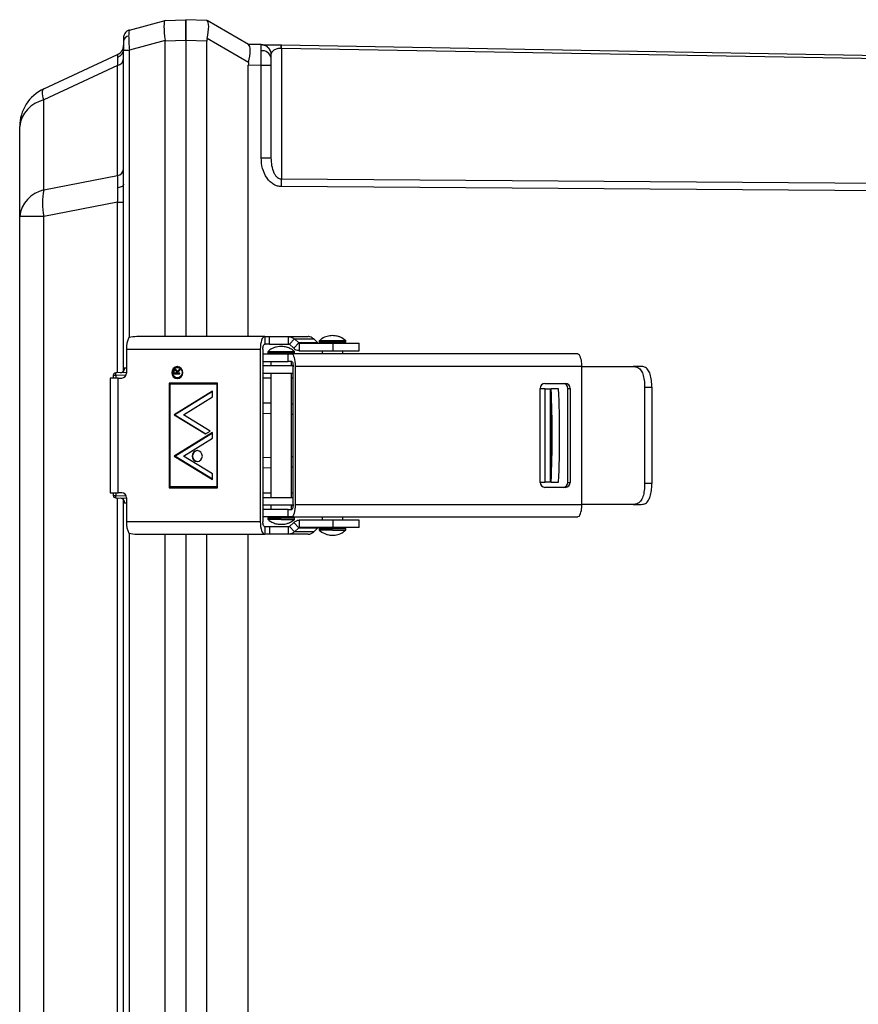
# Model space of a CAD drawing. Units: inches. Extents: x 0.8 to 12.3, y 1.4 to 8.7.
# Drawn here: x 8.9 to 9.1, y 4.3 to 4.5 of the extents above; entities that cross this region are included whole.
import ezdxf

# ---------------------------------------------------------------- set-up
doc = ezdxf.new("R2010")
doc.units = ezdxf.units.IN
doc.header["$MEASUREMENT"] = 0

msp = doc.modelspace()

# ---------------------------------------------------------------- linework, layer by layer
at = {"color": 7, "linetype": 'Continuous', "lineweight": 25}
for p, q in [((8.910782346313354, 4.525139531206911), (8.919735772682614, 4.527538594572048)), ((8.91974788289371, 4.527541839493331), (8.919735772682614, 4.527538594572048)), ((8.91974788289371, 4.527541839493331), (8.924956419143712, 4.527723725587105)), ((8.930164955393707, 4.527541839493331), (8.924956419143712, 4.527723725587107)), ((8.924956419143712, 4.527723725587105), (8.924956419143712, 4.522518362236658)), ((8.924956419143712, 4.522518362236658), (8.924956419143712, 4.527723725587109)), ((8.93016495539371, 4.527541839493331), (8.93024079927418, 4.527498051008525)), ((8.940656006085078, 4.521484828552591), (8.93024079927418, 4.527498051008523)), ((8.910782346313354, 4.525139531206911), (8.910589887341587, 4.525077142814537)), ((8.909464686441474, 4.523935369440453), (8.90942912645789, 4.523860568202654)), ((8.919735772682614, 4.522507534891009), (8.910782346313354, 4.52010847152588)), ((8.919735772682614, 4.522507534891011), (8.91974788289371, 4.522336476142884)), ((8.924956419143712, 4.522518362236658), (8.91974788289371, 4.522336476142881)), ((8.91974788289371, 4.448324798992106), (8.91974788289371, 4.522336476142881)), ((8.930164955393707, 4.522336476142881), (8.924956419143712, 4.522518362236658)), ((8.924956419143712, 4.522518362236658), (8.924956419143712, 4.448324798992106)), ((8.930164955393707, 4.448324798992106), (8.930164955393707, 4.522336476142881)), ((8.940656006085078, 4.516974103843557), (8.93024079927418, 4.522987326299489)), ((8.909330810393708, 4.439479222910808), (8.909330810393708, 4.520108471525875)), ((8.909330810393708, 4.520108471525875), (8.910782346313354, 4.52010847152588)), ((8.943793905073534, 4.521471476356574), (8.940582027893711, 4.521527539881289)), ((8.948833266761145, 4.521383513971116), (8.948870598753889, 4.52138286233876)), ((8.948851932757517, 4.520626680823806), (8.948870598753885, 4.520626307289319)), ((8.948870598753889, 4.52138286233876), (9.169761768955464, 4.517527192620824)), ((8.948870598753885, 4.520626307289319), (8.948870598753885, 4.487722823410444)), ((8.948870598753885, 4.520626307289318), (9.169761768955464, 4.516770637571378)), ((8.889302756571333, 4.510369495364145), (8.907839182791662, 4.519013172865508)), ((8.907839182791655, 4.516247946334596), (8.889302756571333, 4.507604268833239)), ((8.907839182791662, 4.488642344756547), (8.907839182791655, 4.516247946334596)), ((8.940582027893711, 4.448324798992108), (8.940582027893711, 4.516319796916587)), ((8.943793905073534, 4.51626373339187), (8.940582027893711, 4.516319796916587)), ((8.943793905073534, 4.49311366577578), (8.943793905073534, 4.51626373339187)), ((8.94633225191371, 4.516263733391877), (8.943793905073534, 4.51626373339187)), ((8.94633225191371, 4.493113665775788), (8.94633225191371, 4.516263733391877)), ((8.889302756571333, 4.485062016306705), (8.889302756571333, 4.507604268833239)), ((8.883288129143708, 4.478386168912742), (8.883288129143708, 4.500928421439269)), ((8.943793905073534, 4.49311366577578), (8.94633225191371, 4.493113665775786)), ((8.889302756571333, 4.485062016306705), (8.907839182791662, 4.488642344756547)), ((9.169761768955468, 4.486125752721245), (8.948870598753885, 4.487722823410444)), ((9.169761768955464, 4.484299267260198), (8.948870598753885, 4.485896337949399)), ((8.907839182791662, 4.48196649736259), (8.889302756571333, 4.478386168912742)), ((8.907839182791662, 4.48196649736259), (8.909330810393708, 4.481966497362581)), ((8.889302756571333, 4.478386168912742), (8.883288129143708, 4.478386168912742)), ((8.883288129143708, 4.056207657261481), (8.883288129143708, 4.478386168912742)), ((8.889302756571333, 4.056207657261485), (8.889302756571333, 4.478386168912742)), ((8.915602175605905, 4.448324798992108), (8.912658124208232, 4.448314975042532)), ((8.944683892721045, 4.448324798992108), (8.915602175605905, 4.448324798992106)), ((8.944683892721045, 4.448324798992108), (8.944779125533671, 4.448324798992109)), ((8.944779125533671, 4.446449725942109), (8.944779125533671, 4.448324798992109)), ((8.944779125533671, 4.448324798992109), (8.945928195028188, 4.448324798992106)), ((8.945928195028188, 4.446449725942109), (8.945928195028188, 4.448324798992106)), ((8.945928195028188, 4.448324798992106), (8.950544551993708, 4.448324798992108)), ((8.950544551993708, 4.448324798992108), (8.955563388516019, 4.448324798992108)), ((8.950544551993708, 4.448324798992108), (8.950544551993708, 4.446449725942108)), ((8.944683892721045, 4.446449725942109), (8.944779125533671, 4.446449725942109)), ((8.945928195028188, 4.446449725942109), (8.944779125533671, 4.446449725942109)), ((8.945928195028188, 4.446449725942109), (8.950544551993708, 4.446449725942108)), ((8.950885770199456, 4.446388704144207), (8.952127682188902, 4.447714581013079)), ((8.951960048540208, 4.445389024447008), (8.950885770199456, 4.446388704144207)), ((8.95320196052965, 4.446714901315882), (8.951960048540208, 4.445389024447008)), ((8.952127682188902, 4.447714581013079), (8.956963613524984, 4.447714581013084)), ((8.95320196052965, 4.446714901315882), (8.952127682188902, 4.447714581013079)), ((8.958037891865732, 4.446714901315884), (8.95320196052965, 4.446714901315882)), ((8.953360273549169, 4.446653879517982), (8.953360273549169, 4.44477880646798)), ((8.953360273549169, 4.446653879517982), (8.96180793938083, 4.446653879517982)), ((8.956963613524984, 4.447714581013084), (8.958037891865732, 4.446714901315884)), ((8.958358122271608, 4.447303925887111), (8.958358122271608, 4.446887242987104)), ((8.96502504867161, 4.446887242987104), (8.958358122271612, 4.446887242987104)), ((8.958358126705313, 4.447303925887111), (8.96502504867161, 4.447303925887111)), ((8.959108151491609, 4.446887242987104), (8.959108151491609, 4.446653879517982)), ((8.961807939380833, 4.44477880646798), (8.96180793938083, 4.446653879517982)), ((8.96180793938083, 4.446653879517982), (8.96835851187161, 4.44665387951798)), ((8.964275019451605, 4.44665387951798), (8.964275019451605, 4.446887242987104)), ((8.96502504867161, 4.446887242987104), (8.96502504867161, 4.447303925887111)), ((8.968358511871607, 4.44477880646798), (8.968358511871607, 4.44665387951798)), ((8.910024057578639, 4.445199677242108), (8.943589452016859, 4.445199677242112)), ((8.910024057578639, 4.445199677242108), (8.910024057578639, 4.439178609337109)), ((8.943589452016859, 4.445199677242112), (8.943589452016859, 4.40190632393211)), ((8.944246116439373, 4.445199677242112), (8.944246116439373, 4.40190632393211)), ((8.944246116439373, 4.443970462687112), (8.950607393049658, 4.443970462687108)), ((8.94549370257172, 4.444595487037107), (8.94549370257172, 4.44417880413711)), ((8.952160628971722, 4.44417880413711), (8.94549370257172, 4.44417880413711)), ((8.945493704130794, 4.444595487037107), (8.952160628971722, 4.444595487037107)), ((8.946243731791725, 4.44417880413711), (8.946243731791725, 4.44397046268711)), ((8.950607393049658, 4.442095389637107), (8.950607393049658, 4.443970462687108)), ((8.950607393049658, 4.443970462687108), (8.951457308008159, 4.44397046268711)), ((8.951410599751725, 4.44397046268711), (8.951410599751725, 4.44417880413711)), ((9.023192603793042, 4.443970462687108), (8.951457308008159, 4.44397046268711)), ((8.952160628971722, 4.44417880413711), (8.952160628971722, 4.444595487037107)), ((8.953360273549169, 4.44477880646798), (8.961807939380833, 4.44477880646798)), ((8.959108151491609, 4.44477880646798), (8.959108151491609, 4.44397046268711)), ((8.961807939380833, 4.44477880646798), (8.968358511871607, 4.444778806467982)), ((8.964275019451605, 4.44397046268711), (8.964275019451605, 4.444778806467982)), ((9.023192603793042, 4.443970462687108), (9.023493269061856, 4.443867868672235)), ((8.944246116439373, 4.44209538963711), (8.950607393049658, 4.442095389637107)), ((8.944246116439373, 4.441053682387111), (8.951797048866496, 4.441053682387111)), ((8.946243731791725, 4.44209538963711), (8.946243731791725, 4.441053682387111)), ((8.951457308008159, 4.44209538963711), (8.950607393049658, 4.442095389637107)), ((8.951410599751725, 4.441053682387111), (8.951410599751725, 4.44209538963711)), ((8.907340858731907, 4.438575030338335), (8.906737647417149, 4.438575030338333)), ((8.906737647417149, 4.438575030338333), (8.906737647417145, 4.437928560637106)), ((8.910024057578639, 4.439293373308814), (8.907340858731907, 4.439199673940388)), ((8.921846097004408, 4.439327044468564), (8.921846097004408, 4.438993497820251)), ((8.921992022431631, 4.439327044468566), (8.921846097004408, 4.439327044468564)), ((8.921846097004408, 4.438993497820251), (8.92340727814107, 4.438993497820244)), ((8.922013288520834, 4.439704663346689), (8.921867363093611, 4.439704663346692)), ((8.921992022431631, 4.438993497820251), (8.921992022431631, 4.439327044468566)), ((8.922006218146628, 4.439143076297174), (8.922006218146628, 4.439455588472175)), ((8.92252661185885, 4.439143076297176), (8.922006218146628, 4.439143076297174)), ((8.922409213063904, 4.439890968681789), (8.922263287636682, 4.439890968681791)), ((8.92252880101509, 4.439448243100536), (8.92252661185885, 4.439143076297176)), ((8.922672537286076, 4.439143076297173), (8.92252661185885, 4.439143076297176)), ((8.922674726442317, 4.439448243100541), (8.92252880101509, 4.439448243100536)), ((8.922674726442317, 4.439448243100541), (8.922672537286076, 4.439143076297173)), ((8.92340727814107, 4.440061915512553), (8.922686733001072, 4.439449578622659)), ((8.922686733001072, 4.439264608809676), (8.92340727814107, 4.43987694569957)), ((8.922832658428295, 4.439449578622655), (8.922686733001072, 4.439449578622659)), ((8.922686733001072, 4.439143076297174), (8.922686733001072, 4.439264608809676)), ((8.92340727814107, 4.439143076297167), (8.922686733001072, 4.439143076297174)), ((8.92292697476428, 4.440580843823195), (8.922781049337054, 4.440580843823195)), ((8.922832658428295, 4.439449578622655), (8.92340727814107, 4.439937904514073)), ((8.92340727814107, 4.43987694569957), (8.92340727814107, 4.440061915512553)), ((8.92340727814107, 4.438993497820244), (8.92340727814107, 4.439143076297167)), ((8.944246116439373, 4.439178609337109), (8.95180186812647, 4.439178609337109)), ((8.946243731791725, 4.439178609337109), (8.946243731791725, 4.407927391837108)), ((8.951410599751725, 4.407927391837108), (8.951410599751725, 4.439178609337107)), ((8.95180186812647, 4.406260660237105), (8.95180186812647, 4.440845340937104)), ((8.952318708303935, 4.440845340937107), (8.952318708303935, 4.406260660237107)), ((9.024135765388198, 4.440845340937109), (8.952318708303935, 4.440845340937107)), ((9.024135765388198, 4.440845340937109), (9.024175819519307, 4.440845340937109)), ((9.024175819519314, 4.406260660237109), (9.024175819519307, 4.440845340937109)), ((9.024175819519307, 4.440845340937109), (9.037045659003052, 4.440845340937106)), ((9.039049922051944, 4.440845340937107), (9.037045659003052, 4.440845340937106)), ((8.905963841055161, 4.437928560637108), (8.905963841055161, 4.409177440537109)), ((8.907994522100978, 4.437928560637108), (8.905963841055161, 4.437928560637113)), ((8.907994522100978, 4.409177440537107), (8.907994522100978, 4.437928560637108)), ((8.907994522100978, 4.437928560637108), (8.908853171726143, 4.437928560637108)), ((8.932856331702311, 4.436678511937108), (8.920757177893186, 4.43667851193711)), ((8.920757177893186, 4.43667851193711), (8.920757177893186, 4.41042748923711)), ((8.920903103320413, 4.43667851193711), (8.920903103320413, 4.41042748923711)), ((8.920952325535268, 4.410635830687109), (8.920952325535268, 4.436470170487112)), ((8.920952325535268, 4.436470170487112), (8.93266118406023, 4.436470170487111)), ((8.922781049337054, 4.437997409843197), (8.92292697476428, 4.437997409843197)), ((8.93266118406023, 4.436470170487111), (8.93266118406023, 4.410635830687109)), ((8.93266118406023, 4.436470170487111), (8.932807109487456, 4.436470170487109)), ((8.932807109487456, 4.410635830687108), (8.932807109487456, 4.436470170487109)), ((8.932856331702311, 4.410427489237108), (8.932856331702311, 4.436678511937108)), ((9.01492331523238, 4.436574341212104), (9.020010189883635, 4.436574341212104)), ((8.93159372645804, 4.434636017043887), (8.922018634248264, 4.428734078107004)), ((8.93159372645804, 4.434546070864579), (8.92216455967549, 4.428734078107002)), ((8.93159372645804, 4.433192585136998), (8.93159372645804, 4.434636017043887)), ((9.013721691299015, 4.411781708662105), (9.013721691299015, 4.435324292512105)), ((9.014955178524481, 4.435261790077108), (9.013721691299015, 4.435261790077107)), ((9.014955178524481, 4.411844211097106), (9.014955178524481, 4.435261790077108)), ((9.014955178524481, 4.435261790077108), (9.016226853193984, 4.435261790077108)), ((9.016226853193984, 4.435261790077108), (9.016226853193984, 4.411844211097106)), ((9.016226853193984, 4.435261790077108), (9.016458833800495, 4.435261790077107)), ((9.018333621267786, 4.435261790077107), (9.016458833800495, 4.435261790077107)), ((9.02069497363954, 4.435324292512107), (9.021211813817004, 4.435324292512112)), ((9.02069497363954, 4.411781708662106), (9.02069497363954, 4.435324292512107)), ((9.021211813817004, 4.435324292512112), (9.021211813817004, 4.411781708662112)), ((9.039897479653334, 4.43563680468711), (9.039897479653334, 4.41146919648711)), ((9.039897479653334, 4.43563680468711), (9.041703200232611, 4.43563680468711)), ((9.041703200232611, 4.43563680468711), (9.041703200232611, 4.41146919648711)), ((8.924360405953259, 4.428734078106997), (8.93159372645804, 4.433192585136998)), ((8.946243731791725, 4.431601640439027), (8.944246116439373, 4.431671398704278)), ((8.95180186812647, 4.431407546041278), (8.951410599751725, 4.431421209434003)), ((8.922018634248264, 4.428734078107004), (8.929838784048307, 4.423913858563832)), ((8.922018634248264, 4.428734078107004), (8.92216455967549, 4.428734078107002)), ((8.92216455967549, 4.428734078107002), (8.929911746761917, 4.423958831653486)), ((8.931009669900803, 4.424635574517275), (8.924360405953259, 4.428734078106997)), ((8.93159372645804, 4.424273862004108), (8.922018634248268, 4.418371923067221)), ((8.92216455967549, 4.418371923067221), (8.93159372645804, 4.4241839158248)), ((8.929838784048307, 4.423913858563832), (8.931009669900803, 4.424635574517275)), ((8.93159372645804, 4.422830430097218), (8.93159372645804, 4.424273862004108)), ((8.924360405953259, 4.418371923067216), (8.93159372645804, 4.422830430097218)), ((8.922018634248268, 4.418371923067221), (8.93159372645804, 4.412469984130329)), ((8.92216455967549, 4.418371923067221), (8.922018634248268, 4.418371923067221)), ((8.93159372645804, 4.412559930309639), (8.92216455967549, 4.418371923067221)), ((8.93159372645804, 4.413913416037218), (8.924360405953259, 4.418371923067216)), ((8.93159372645804, 4.412469984130329), (8.93159372645804, 4.413913416037218)), ((8.944246116439373, 4.415434602469935), (8.946243731791725, 4.41550436073519)), ((8.951410599751725, 4.415684791740214), (8.95180186812647, 4.415698455132938)), ((9.013721691299015, 4.411844211097106), (9.014955178524481, 4.411844211097106)), ((9.016226853193984, 4.411844211097106), (9.014955178524481, 4.411844211097106)), ((9.016458833800495, 4.411844211097105), (9.016226853193984, 4.411844211097106)), ((9.016458833800495, 4.411844211097105), (9.01833362126779, 4.411844211097103)), ((9.02069497363954, 4.411781708662106), (9.021211813817004, 4.411781708662112)), ((9.041703200232611, 4.41146919648711), (9.039897479653334, 4.41146919648711)), ((8.905963841055165, 4.409177440537114), (8.907994522100978, 4.409177440537107)), ((8.906737647417145, 4.409177440537107), (8.906737647417145, 4.408530970835891)), ((8.908853171726143, 4.409177440537107), (8.907994522100978, 4.409177440537107)), ((8.920757177893186, 4.41042748923711), (8.932856331702311, 4.410427489237108)), ((8.93266118406023, 4.410635830687109), (8.920952325535268, 4.410635830687109)), ((8.93266118406023, 4.410635830687109), (8.932807109487456, 4.410635830687108)), ((9.020010189883635, 4.410531659962103), (9.01492331523238, 4.410531659962105)), ((8.906737647417145, 4.408530970835891), (8.907340858731907, 4.408530970835889)), ((8.907340858731907, 4.40790632723383), (8.910024057578639, 4.407812627865406)), ((8.909330810393708, 4.126967047910808), (8.909330810393708, 4.40762677826341)), ((8.910024057578639, 4.407927391837108), (8.910024057578639, 4.401906323932108)), ((8.95180186812647, 4.407927391837109), (8.944246116439373, 4.407927391837109)), ((8.951797048866496, 4.406052318787109), (8.944246116439373, 4.406052318787109)), ((8.950607393049658, 4.405010611537108), (8.944246116439373, 4.405010611537111)), ((8.946243731791725, 4.406052318787109), (8.946243731791725, 4.405010611537111)), ((8.950607393049658, 4.403135538487108), (8.950607393049658, 4.405010611537108)), ((8.950607393049658, 4.405010611537108), (8.951457308008159, 4.405010611537113)), ((8.951410599751725, 4.405010611537113), (8.951410599751725, 4.406052318787109)), ((8.952318708303935, 4.406260660237107), (9.024135765388198, 4.406260660237109)), ((9.024135765388198, 4.406260660237109), (9.024175819519314, 4.406260660237109)), ((9.037045659003052, 4.406260660237107), (9.024175819519314, 4.406260660237109)), ((9.037045659003052, 4.406260660237107), (9.039049922051944, 4.406260660237104)), ((8.943589452016859, 4.40190632393211), (8.910024057578639, 4.401906323932108)), ((8.950607393049658, 4.403135538487108), (8.944246116439373, 4.403135538487108)), ((8.94549370257172, 4.40292719703711), (8.94549370257172, 4.402510514137111)), ((8.94549370257172, 4.40292719703711), (8.948827165771725, 4.40292719703711)), ((8.948827165771725, 4.402510514137111), (8.94549370257172, 4.402510514137111)), ((8.946243731791725, 4.403135538487108), (8.946243731791725, 4.40292719703711)), ((8.948827165771725, 4.40292719703711), (8.952160628971722, 4.40292719703711)), ((8.948827165771725, 4.402510514137111), (8.952160625989723, 4.402510514137111)), ((8.951457308008159, 4.403135538487113), (8.950607393049658, 4.403135538487108)), ((8.950885770199456, 4.400717297030011), (8.951960048540208, 4.401716976727208)), ((8.951410599751725, 4.40292719703711), (8.951410599751725, 4.403135538487113)), ((8.951457308008159, 4.403135538487113), (9.023192603793042, 4.403135538487106)), ((8.951960048540208, 4.401716976727208), (8.953201960529654, 4.400391099858334)), ((8.952160628971722, 4.402510514137111), (8.952160628971722, 4.40292719703711)), ((8.953360273549169, 4.402327194706237), (8.953360273549173, 4.400452121656237)), ((8.961807939380833, 4.402327194706235), (8.953360273549169, 4.402327194706237)), ((8.959108151491609, 4.403135538487113), (8.959108151491609, 4.402327194706237)), ((8.961807939380833, 4.400452121656237), (8.961807939380833, 4.402327194706235)), ((8.96835851187161, 4.402327194706238), (8.961807939380833, 4.402327194706235)), ((8.964275019451605, 4.402327194706238), (8.964275019451605, 4.403135538487113)), ((8.96835851187161, 4.400452121656238), (8.96835851187161, 4.402327194706238)), ((9.023493269061856, 4.403238132501976), (9.023192603793042, 4.403135538487106)), ((8.944779125533671, 4.400656275232111), (8.944683892721045, 4.400656275232111)), ((8.944779125533671, 4.398781202182109), (8.944779125533671, 4.400656275232111)), ((8.945928195028188, 4.400656275232109), (8.944779125533671, 4.400656275232111)), ((8.945928195028188, 4.400656275232109), (8.945928195028188, 4.398781202182109)), ((8.950544551993708, 4.400656275232109), (8.945928195028188, 4.400656275232109)), ((8.950544551993708, 4.400656275232109), (8.950544551993708, 4.398781202182109)), ((8.950885770199456, 4.400717297030011), (8.952127682188902, 4.399391420161137)), ((8.952127682188902, 4.399391420161137), (8.953201960529654, 4.400391099858334)), ((8.956963613524984, 4.399391420161137), (8.952127682188902, 4.399391420161137)), ((8.953201960529654, 4.400391099858334), (8.958037891865732, 4.400391099858336)), ((8.961807939380833, 4.400452121656237), (8.953360273549173, 4.400452121656237)), ((8.958037891865732, 4.400391099858336), (8.956963613524984, 4.399391420161137)), ((8.958358122271612, 4.40021875818711), (8.958358122271612, 4.399802075287107)), ((8.958358122271608, 4.40021875818711), (8.961691585471609, 4.40021875818711)), ((8.961691585471609, 4.399802075287109), (8.958358122271612, 4.399802075287107)), ((8.959108151491609, 4.400452121656237), (8.959108151491609, 4.40021875818711)), ((8.961691585471609, 4.40021875818711), (8.96502504867161, 4.40021875818711)), ((8.961691585471609, 4.399802075287109), (8.96502503991438, 4.399802075287107)), ((8.968358511871607, 4.400452121656237), (8.961807939380833, 4.400452121656237)), ((8.964275019451605, 4.40021875818711), (8.964275019451605, 4.400452121656237)), ((8.96502504867161, 4.399802075287107), (8.96502504867161, 4.40021875818711)), ((8.912658124208232, 4.398791026131679), (8.915602175605905, 4.398781202182107)), ((8.915602175605905, 4.398781202182105), (8.944683892721045, 4.398781202182111)), ((8.91974788289371, 4.135812623992109), (8.91974788289371, 4.398781202182107)), ((8.924956419143712, 4.398781202182107), (8.924956419143712, 4.135812623992111)), ((8.930164955393707, 4.135812623992111), (8.930164955393707, 4.398781202182109)), ((8.940582027893711, 4.135812623992111), (8.940582027893711, 4.398781202182111)), ((8.944779125533671, 4.398781202182109), (8.944683892721045, 4.398781202182111)), ((8.945928195028188, 4.398781202182109), (8.944779125533671, 4.398781202182109)), ((8.950544551993708, 4.398781202182109), (8.945928195028188, 4.398781202182109)), ((8.955563388516019, 4.398781202182112), (8.950544551993708, 4.398781202182109))]:
    msp.add_line(p, q, dxfattribs=at)
at = {"color": 8, "linetype": 'Continuous', "lineweight": 25}
for p, q in [((8.910782346313354, 4.448085835900486), (8.910782346313354, 4.52010847152588)), ((8.907839182791662, 4.439217075800011), (8.907839182791662, 4.48196649736259)), ((8.909920711470566, 4.438665120781138), (8.907340858731907, 4.438575030338335)), ((8.907340858731907, 4.438575030338335), (8.907340858731907, 4.437928560637106)), ((8.909591867877651, 4.440491257842346), (8.910024057578639, 4.44051623041222)), ((8.946243731791725, 4.437928560637106), (8.944246116439373, 4.437928560637106)), ((8.95180186812647, 4.437928560637106), (8.951410599751725, 4.437928560637106)), ((8.946243731791725, 4.428998958763803), (8.944246116439373, 4.429068717029056)), ((8.95180186812647, 4.428804864366052), (8.951410599751725, 4.428818527758779)), ((8.944246116439373, 4.418037284145157), (8.946243731791725, 4.41810704241041)), ((8.951410599751725, 4.418287473415434), (8.95180186812647, 4.418301136808159)), ((8.907340858731907, 4.409177440537107), (8.907340858731907, 4.408530970835889)), ((8.944246116439373, 4.409177440537107), (8.946243731791725, 4.409177440537107)), ((8.951410599751725, 4.409177440537107), (8.95180186812647, 4.409177440537107)), ((8.907340858731907, 4.408530970835889), (8.909920711470562, 4.408440880393078)), ((8.907839182791662, 4.126704900800014), (8.907839182791662, 4.407888925374207)), ((8.910024057578639, 4.406589770761842), (8.909591867877651, 4.406614743331868)), ((8.910782346313354, 4.135573660900496), (8.910782346313354, 4.399020165273727))]:
    msp.add_line(p, q, dxfattribs=at)
at = {"color": 7, "linetype": 'Continuous', "lineweight": 25, "flags": 128}
for points in [[(8.889302756571333, 4.507604268833239), (8.889176042788883, 4.508172273446997), (8.889084817022514, 4.508683519191207), (8.88902979406754, 4.509134000223336), (8.889011405053793, 4.50952018681995), (8.88902979406754, 4.509839053033721), (8.889084817022514, 4.510088100403085), (8.889176042788879, 4.510265377528818), (8.889302756571333, 4.510369495364145)], [(8.909330810393708, 4.486478142873468), (8.909306277766056, 4.486342220205337), (8.909233145813197, 4.486208879016147), (8.909112803476347, 4.486080651756712), (8.908947536328718, 4.485959973752754), (8.908740483167286, 4.485849136952558), (8.908495576399964, 4.485750246397682), (8.90821746736028, 4.485665180243465), (8.907911437968007, 4.485595554088611)], [(8.944683892721045, 4.448324798992108), (8.944470377931637, 4.448264750653976), (8.94426506839585, 4.448086913263539), (8.944075854043994, 4.44779812101198), (8.943910006277509, 4.447409472023567), (8.943773898533049, 4.446935901860972), (8.943672761354904, 4.446395609559959), (8.943610481388106, 4.445809358250658), (8.943589452016859, 4.445199677242112)], [(8.944246116439373, 4.445199677242112), (8.94425452818787, 4.445443549645528), (8.944279440174586, 4.445678050169249), (8.944319895045844, 4.445894167089655), (8.944374338143632, 4.446083595154693), (8.944440677250228, 4.446239054750057), (8.944516362990967, 4.44635457165068), (8.944598486805283, 4.446425706606854), (8.944683892721045, 4.446449725942109)], [(8.951457308008159, 4.44397046268711), (8.95162535886925, 4.443910414348977), (8.951786951629991, 4.44373257695854), (8.95193587637121, 4.443443784706979), (8.952066409998622, 4.443055135718566), (8.95217353617813, 4.442581565555971), (8.952253138110727, 4.442041273254956), (8.952302156738792, 4.441455021945654), (8.952318708303935, 4.440845340937107)], [(8.951457308008159, 4.44209538963711), (8.951524528352596, 4.442071370301857), (8.951589165456891, 4.442000235345683), (8.95164873535338, 4.441884718445058), (8.951700948804344, 4.441729258849692), (8.951743799276148, 4.441539830784652), (8.951775640049188, 4.441323713864247), (8.951795247500414, 4.441089213340524), (8.95180186812647, 4.440845340937104)], [(8.924186112360047, 4.439289126833197), (8.924079158305886, 4.439863174345763), (8.923774578928608, 4.440349828328296), (8.923318743677385, 4.440675000123482), (8.922781049337054, 4.440789185273196), (8.922243354996723, 4.440675000123482), (8.9217875197455, 4.440349828328296), (8.921482940368222, 4.439863174345763), (8.921375986314057, 4.439289126833197), (8.921482940368222, 4.438715079320628), (8.9217875197455, 4.438228425338096), (8.922243354996723, 4.43790325354291), (8.922781049337054, 4.437789068393197), (8.923318743677385, 4.43790325354291), (8.923774578928608, 4.438228425338096), (8.924079158305886, 4.438715079320628), (8.924186112360047, 4.439289126833197)], [(8.923990964717966, 4.439289126833197), (8.923898865393546, 4.43879480814182), (8.92363658870756, 4.438375744990193), (8.923244063907894, 4.438095735944339), (8.922781049337054, 4.437997409843197), (8.922318034766214, 4.438095735944339), (8.921925509966549, 4.438375744990193), (8.921663233280558, 4.43879480814182), (8.921571133956142, 4.439289126833197), (8.921663233280558, 4.439783445524574), (8.921925509966549, 4.440202508676199), (8.922318034766214, 4.440482517722055), (8.922781049337054, 4.440580843823195), (8.923244063907894, 4.440482517722055), (8.92363658870756, 4.440202508676199), (8.923898865393546, 4.439783445524574), (8.923990964717966, 4.439289126833197)], [(9.01632248156313, 4.423553000587104), (9.016327537873966, 4.42566086998116), (9.016342331803038, 4.427612408345121), (9.016365766152298, 4.429262879006222), (9.016396102903265, 4.430489874105936), (9.016431092117912, 4.431202393030841), (9.016468138806243, 4.431347591511837), (9.016504495384865, 4.430914700841825), (9.016537465452664, 4.42993582654146), (9.016564603770533, 4.428483567239544), (9.016583897613593, 4.426665630364859), (9.016593916045768, 4.424616843978892), (9.016593916045768, 4.422489157195317), (9.016583897613593, 4.420440370809349), (9.016564603770533, 4.418622433934663), (9.016537465452664, 4.417170174632748), (9.016504495384865, 4.416191300332382), (9.016468138806243, 4.415758409662372), (9.016431092117912, 4.415903608143367), (9.016396102903265, 4.416616127068272), (9.016365766152298, 4.417843122167985), (9.016342331803038, 4.419493592829088), (9.016327537873966, 4.421445131193048), (9.01632248156313, 4.423553000587104)], [(8.929060672709753, 4.418371923067218), (8.928962631493441, 4.418898133287071), (8.928683433730932, 4.419344232771058), (8.928265584750644, 4.419642306916646), (8.927772698272008, 4.419746976637217), (8.927279811793372, 4.419642306916646), (8.926861962813085, 4.419344232771058), (8.926582765050576, 4.418898133287071), (8.92648472383426, 4.418371923067218), (8.926582765050576, 4.417845712847363), (8.926861962813085, 4.417399613363376), (8.927279811793372, 4.417101539217787), (8.927772698272008, 4.416996869497217), (8.928265584750644, 4.417101539217787), (8.928683433730932, 4.417399613363376), (8.928962631493441, 4.417845712847363), (8.929060672709753, 4.418371923067218)], [(8.952318708303935, 4.406260660237107), (8.952302156738789, 4.405650979228561), (8.952253138110727, 4.405064727919262), (8.952173536178123, 4.404524435618249), (8.952066409998618, 4.404050865455654), (8.951935876371206, 4.403662216467241), (8.951786951629987, 4.403373424215683), (8.951625358869247, 4.403195586825246), (8.951457308008159, 4.403135538487113)], [(8.95180186812647, 4.406260660237105), (8.951795247500414, 4.406016787833687), (8.951775640049185, 4.405782287309968), (8.951743799276144, 4.405566170389564), (8.951700948804344, 4.405376742324528), (8.95164873535338, 4.405221282729164), (8.951589165456888, 4.405105765828541), (8.951524528352593, 4.405034630872366), (8.951457308008159, 4.405010611537113)], [(8.943589452016859, 4.40190632393211), (8.943610481388106, 4.401296642923562), (8.943672761354904, 4.400710391614261), (8.943773898533049, 4.400170099313247), (8.943910006277509, 4.399696529150651), (8.944075854043994, 4.399307880162237), (8.94426506839585, 4.399019087910677), (8.944470377931637, 4.39884125052024), (8.944683892721045, 4.398781202182111)], [(8.944683892721045, 4.400656275232111), (8.944598486805283, 4.400680294567364), (8.944516362990967, 4.400751429523538), (8.944440677250228, 4.400866946424163), (8.944374338143632, 4.401022406019527), (8.944319895045844, 4.401211834084565), (8.944279440174586, 4.401427951004971), (8.94425452818787, 4.401662451528692), (8.944246116439373, 4.40190632393211)]]:
    msp.add_lwpolyline(points, dxfattribs=at)
at = {"color": 7, "linetype": 'Continuous', "lineweight": 25}
for centre, radius, start, end in [((8.911289220023708, 4.523247852766842), 0.001958409629999877, 153.3921916818376, 179.9999999999296), ((8.910819218936993, 4.522152186673678), 0.001500302865515683, 98.58500384336206, 172.78052942471), ((8.906747376413712, 4.521354559198878), 0.002583433980001686, 295.0000000000209, 0), ((8.90695533982013, 4.520508433133509), 0.002375882836537272, 293.7294300033024, 358.9326212339159), ((8.94374881793371, 4.518888435846085), 0.002583433979999901, 359.9999999999351, 89.0000000000309), ((8.94409056349232, 4.517678141153691), 0.002284768007326781, 11.14389719386023, 96.98861155165248), ((8.942430975938326, 4.520846965651502), 0.006424734381999371, 358.0351148509347, 4.790517318689299), ((8.933426729047387, 4.521004584814069), 0.01544850172013725, 358.5968948646546, 1.403105135118308), ((8.907430855348455, 4.518115578893001), 0.001911748590710979, 282.3327287047623, 353.6325147234012), ((8.893705201643712, 4.500928421439269), 0.01041707250000089, 114.9999999999986, 179.9999999998997), ((8.890949238197148, 4.500073492388069), 0.007708663672211552, 102.3327287047903, 173.6325147235581), ((8.907430855348451, 4.490509977314952), 0.00191174859071105, 282.3327287048971, 353.6325147234674), ((8.837960138739671, 4.486809580679946), 0.1109142197955237, 359.5282341121401, 0.4717658875815749), ((8.890949238197148, 4.477531239861532), 0.007708663672212275, 102.3327287047893, 173.6325147235034), ((8.908129774530241, 4.481724092609715), 0.01912062603138079, 169.946254665888, 190.0537453340654), ((8.915132365341279, 4.445535909007072), 0.005119361288055339, 150.4087169346264, 183.765809275885), ((9.018973142060844, 4.441327477521146), 0.005185087781883437, 354.6646313083996, 29.33675519025881), ((8.907362671767146, 4.438575030338336), 0.0006250243499983046, 91.99999999968946, 180.0000000003401), ((8.91182176475543, 4.43888735213935), 0.004491777342997555, 176.0128985999482, 183.9871013997781), ((8.90842523559575, 4.440404897975707), 0.001169824306359738, 276.2247232585941, 4.233594095299884), ((8.908812252264944, 4.439140281215817), 0.001212411301157441, 271.9341272686658, 1.811601007547205), ((8.923011105131806, 4.439289126833192), 0.00150624891987297, 95.9865022708827, 264.0134977206295), ((8.922884691321052, 4.439328732558536), 0.001252825011188624, 358.1883989922295, 88.06587273157098), ((8.922884691321052, 4.439249521107856), 0.001252825011187191, 271.9341272683632, 1.8116010078411), ((9.01494801548839, 4.43534803592209), 0.001226554021217661, 91.15389625658204, 181.1091905751437), ((9.019468649450168, 4.435348035922093), 0.001226554021217571, 358.8908094247888, 88.84610374362532), ((9.019985489627626, 4.435348035922088), 0.001226554021220891, 358.8908094253114, 88.84610374341939), ((8.765286235037777, 4.423553000587106), 0.2514453620978916, 357.3310030413392, 2.668996958661664), ((8.767161022505505, 4.423553000587088), 0.2514453620974562, 357.3310030413382, 2.668996958670351), ((8.927996168195559, 4.418371923067223), 0.001381070969612367, 96.25644676491031, 263.7435532471933), ((9.014948015488386, 4.411757965252118), 0.001226554021216151, 178.8908094248212, 268.8461037434864), ((9.019468649450161, 4.411757965252127), 0.001226554021223641, 271.1538962567157, 1.109190574895561), ((9.01998548962763, 4.41175796525212), 0.001226554021218341, 271.153896256444, 1.109190575452695), ((8.908812252264951, 4.407965719958403), 0.001212411301151142, 358.1883989922677, 88.06587273167516), ((8.907362671767146, 4.408530970835891), 0.0006250243500065449, 179.9999999968279, 268.0000000000661), ((8.911821764754848, 4.40821864903487), 0.004491777342415897, 176.0128985996676, 183.9871014005982), ((8.90842523559575, 4.406701103198518), 0.001169824306358601, 355.7664059040087, 83.77527674146299), ((9.018973142060876, 4.40577852365306), 0.005185087781850855, 330.6632448096145, 5.335368691790801), ((8.915132365341279, 4.401570092167141), 0.005119361288052482, 176.2341907240971, 209.5912830654205)]:
    msp.add_arc(centre, radius, start, end, dxfattribs=at)
for centre, major_axis, ratio, start_param, end_param in [((8.920522734427156, 4.522357186821544), (-0.0007747466352109236, 0.005183950781306772), 0.1444356710728149, 0.01645488075722153, 1.520213709348794), ((8.928685337251785, 4.522381797813825), (0.001476695320162431, 0.005149848588684577), 0.2524727146116076, 4.902203665533299, 6.220319737186748), ((8.939773044714958, 4.52199460653731), (0.009604516862718973, -0.0004838508814864064), 0.5414585322534655, 3.043132041015747, 3.168863181001257), ((8.939144312496655, 4.516343305640756), (0.001434854687052778, 0.005173918853516986), 0.2442903221816, 4.901975318364241, 6.220091390016637), ((8.949886143407632, 4.516155806284756), (0.009303155662691217, -0.0002387992838361862), 0.5596419822179258, 3.029769075626022, 3.155956909949345), ((8.91314653206921, 4.445199677242105), (0.006164525170151356, 0), 0.5069525492622247, 1.650108239495798, 1.982313172862116), ((8.91314653206921, 4.401906323932105), (0.006164525170151356, 0), 0.5069525492623447, 4.300872134317235, 4.633077067683664)]:
    msp.add_ellipse(centre, major_axis=major_axis, ratio=ratio, start_param=start_param, end_param=end_param, dxfattribs=at)
for points, knots in [([(8.910740114053112, 4.525104262068028), (8.910599944391073, 4.525057015828178), (8.910312141730337, 4.524960007721427), (8.909934230993017, 4.524680061726247), (8.909631689397507, 4.524335676897968), (8.909516673782335, 4.524059983523564), (8.909464686441474, 4.523935369440453)], [0, 0, 0, 0, 0.2485568024200505, 0.510348017101355, 0.7786760997667528, 1, 1, 1, 1]), ([(8.910782346313354, 4.525139531206914), (8.910726881139318, 4.52505490832827), (8.910618977235874, 4.524890279999134), (8.910603015787245, 4.524045986112213), (8.910595258903022, 4.523635679373848)], [0, 0, 0, 0, 0.5140237958355337, 1, 1, 1, 1]), ([(8.909330810393708, 4.523247852766842), (8.909330810393708, 4.523207277234858), (8.909330810393708, 4.523126834088478), (8.909330810393708, 4.522601223060429), (8.909330810393708, 4.522340730293408)], [0, 0, 0, 0, 0.5044001112603473, 1, 1, 1, 1]), ([(8.909330810393708, 4.522340730293408), (8.909330810393708, 4.522017146973743), (8.909330810393708, 4.521364234559888), (8.909330810393708, 4.52052950779763), (8.909330810393708, 4.520108471525873)], [0, 0, 0, 0, 0.4955998887397415, 1, 1, 1, 1]), ([(8.910595258903022, 4.523635679373848), (8.910603015787252, 4.523135255782138), (8.910618977235899, 4.522105527191787), (8.910726881139333, 4.520786488698821), (8.910782346313354, 4.520108471525877)], [0, 0, 0, 0, 0.4859762042120725, 1, 1, 1, 1]), ([(8.943812571069905, 4.519945934146977), (8.943811721049165, 4.52036289945325), (8.943810426103028, 4.520998116438511), (8.94380249935282, 4.521406337923539), (8.943796795090112, 4.521449572117122), (8.943793905073534, 4.521471476356574)], [0, 0, 0, 0, 0.485213016782334, 0.739187517738784, 0.9999999999999999, 0.9999999999999999, 0.9999999999999999, 0.9999999999999999]), ([(8.943793905073534, 4.52147147635657), (8.943859257083489, 4.521470335632994), (8.943990069381478, 4.521468052295839), (8.944922533411805, 4.521451776075645), (8.946008214039566, 4.521432825449796), (8.946907151118523, 4.521417134444718), (8.947858544950869, 4.521400527803602), (8.948511751272385, 4.521389126044848), (8.948833266761145, 4.521383513971116)], [0, 0, 0, 0, 0.2764227916498451, 0.5533035727128616, 0.6808669777610004, 0.7974051136164463, 0.9002805212217444, 1, 1, 1, 1]), ([(8.943793905073534, 4.516263733391874), (8.943796795155748, 4.516617875246455), (8.943802499527052, 4.51731687149778), (8.943810426200596, 4.518634226229285), (8.943811721089922, 4.519426123701779), (8.943812571069905, 4.519945934146977)], [0, 0, 0, 0, 0.2608154213625404, 0.5147908937071796, 1, 1, 1, 1]), ([(8.94615449966216, 4.519830150532389), (8.94603871115121, 4.520063441932701), (8.945805156722933, 4.52053400882378), (8.94521293277765, 4.521053837654746), (8.944525472960912, 4.521386550195871), (8.944034890625261, 4.521426748231875), (8.94379810379607, 4.521446150409233)], [0, 0, 0, 0, 0.2545555302908038, 0.5134582943748953, 0.7651634407306578, 1, 1, 1, 1]), ([(8.90791143796801, 4.518333416907225), (8.907908191898937, 4.518538343065728), (8.9079016261126, 4.518952844834185), (8.907860152302057, 4.518992913704706), (8.907839182791662, 4.519013172865508)], [0, 0, 0, 0, 0.4943915179530667, 0.9999999999999999, 0.9999999999999999, 0.9999999999999999, 0.9999999999999999]), ([(8.907839182791662, 4.516247946334595), (8.907860152302057, 4.516678553886246), (8.907901626112604, 4.517530215927014), (8.907908191898937, 4.518067692867001), (8.90791143796801, 4.518333416907225)], [0, 0, 0, 0, 0.5056084820469285, 1, 1, 1, 1]), ([(8.94633225191371, 4.518119726783798), (8.94633225191371, 4.518340133355414), (8.94633225191371, 4.518780964662929), (8.94633225191371, 4.518852611134308), (8.94633225191371, 4.518888435846081)], [0, 0, 0, 0, 0.499979397697872, 1, 1, 1, 1]), ([(8.94633225191371, 4.516263733391872), (8.94633225191371, 4.516611307237634), (8.94633225191371, 4.517306426287051), (8.94633225191371, 4.517848634065368), (8.94633225191371, 4.518119726783798)], [0, 0, 0, 0, 0.500020602302323, 1, 1, 1, 1]), ([(8.948870598753885, 4.485896337949397), (8.948547743258047, 4.485923381340491), (8.947891837002928, 4.485978322109993), (8.946933718921503, 4.486401185302617), (8.946027624497976, 4.487074637333635), (8.944932298464202, 4.488366891635854), (8.943991675896296, 4.490424426758993), (8.943859790080165, 4.492217777656499), (8.943793905073534, 4.493113665775779)], [0, 0, 0, 0, 0.09966298893857863, 0.2024731766731084, 0.3189388837528881, 0.4464837146321205, 0.7234848659131249, 1, 1, 1, 1]), ([(8.948870598753885, 4.487722823410447), (8.94870794157065, 4.487743307860429), (8.948361251267663, 4.48778696876755), (8.947878202316566, 4.488114535231745), (8.947430256042509, 4.488621984430443), (8.9468742728316, 4.489616990220398), (8.946427449418167, 4.491147949076364), (8.94636452702418, 4.492447222637548), (8.94633225191371, 4.49311366577578)], [0, 0, 0, 0, 0.07280999991385727, 0.1551884794023428, 0.257784254799004, 0.3844901384976618, 0.6842833288013902, 1, 1, 1, 1]), ([(8.90791143796801, 4.48559555408861), (8.907908191898937, 4.486151087481472), (8.907901626112604, 4.487274758444038), (8.907860152302057, 4.488183086424927), (8.907839182791662, 4.488642344756546)], [0, 0, 0, 0, 0.4943915179531652, 1, 1, 1, 1]), ([(8.907839182791662, 4.481966497362583), (8.907860152302057, 4.482595727562989), (8.907901626112604, 4.483840228442126), (8.907908191898937, 4.485014837388572), (8.90791143796801, 4.48559555408861)], [0, 0, 0, 0, 0.5056084820469305, 1, 1, 1, 1]), ([(8.950544551993708, 4.448324798992108), (8.950810239628868, 4.448299269406252), (8.951344218646739, 4.448247960043757), (8.951862768900313, 4.447951305107583), (8.952094854239604, 4.447743915768662), (8.952127682188902, 4.447714581013081)], [0, 0, 0, 0, 0.4595237511216236, 0.9235508501027968, 1, 1, 1, 1]), ([(8.956963613524984, 4.447714581013084), (8.956844177937107, 4.447823274139735), (8.956556555941088, 4.44808502639129), (8.95605981978306, 4.448291425001576), (8.955700811176229, 4.448315560366613), (8.955563388516019, 4.448324798992108)], [0, 0, 0, 0, 0.3047390191400848, 0.7338653956748749, 1, 1, 1, 1]), ([(8.965037174608938, 4.447293309248401), (8.9645970626038, 4.447615326325382), (8.963957188214206, 4.448083503694255), (8.962807615199793, 4.448460601434196), (8.961685126581372, 4.448614770856837), (8.960317113513206, 4.448421775489303), (8.95915551260708, 4.447975801879252), (8.958609300328675, 4.447456407581392), (8.958426000755189, 4.447282107667172)], [0, 0, 0, 0, 0.2241091117198024, 0.3258299691715733, 0.4988982775679021, 0.6888473782991025, 0.8955824592315877, 1, 1, 1, 1]), ([(8.949236868664208, 4.445828953557298), (8.948663368547287, 4.445823399862165), (8.947834462319264, 4.44581537284988), (8.946661785099714, 4.445384097982275), (8.945951786205093, 4.445037263593218), (8.945599453959435, 4.444660289025284), (8.945540546296492, 4.44459726132612)], [0, 0, 0, 0, 0.4246472716928212, 0.6137623303517313, 0.9354235703953506, 1, 1, 1, 1]), ([(8.95211885318681, 4.44457398511115), (8.952026417590538, 4.444672085328479), (8.951701498363732, 4.445016916195042), (8.95092770713709, 4.445414458854874), (8.950045088140026, 4.445733923775604), (8.949451110480766, 4.44580376318059), (8.949236868664208, 4.445828953557298)], [0, 0, 0, 0, 0.1256834481087059, 0.4417883415925869, 0.7986586231730982, 1, 1, 1, 1]), ([(8.950544551993708, 4.446449725942108), (8.950584143892545, 4.446448427563425), (8.95066108272507, 4.446445904427557), (8.950775399543755, 4.446428036069559), (8.95084889946498, 4.446401843478814), (8.950885770199456, 4.446388704144207)], [0, 0, 0, 0, 0.3456840234177481, 0.6717668504794381, 1, 1, 1, 1]), ([(8.953360273549169, 4.446653879517982), (8.953342771450082, 4.446654964436592), (8.953312248674528, 4.446656856479775), (8.953270128048736, 4.446670368425988), (8.953240270132518, 4.446685548515923), (8.95321767026136, 4.446701085622758), (8.95320721254857, 4.446710282504878), (8.953201960529654, 4.446714901315882)], [0, 0, 0, 0, 0.3020360646268306, 0.5267356195701032, 0.7593299917282825, 0.8791319419084683, 0.9999999999999999, 0.9999999999999999, 0.9999999999999999, 0.9999999999999999]), ([(8.958037891865732, 4.446714901315884), (8.95807679626298, 4.446701165368601), (8.958152358532569, 4.446674486652947), (8.958266710342883, 4.446657403959181), (8.958341590083965, 4.446655056006499), (8.95837911007148, 4.446653879517985)], [0, 0, 0, 0, 0.3461942451706617, 0.6723975883863451, 0.9999999999999999, 0.9999999999999999, 0.9999999999999999, 0.9999999999999999]), ([(8.953360273549169, 4.44477880646798), (8.95320282440274, 4.444790794185597), (8.952823631129263, 4.444819664852652), (8.952333626637, 4.445043201876533), (8.952063450051007, 4.445293305301364), (8.951960048540208, 4.445389024447008)], [0, 0, 0, 0, 0.3047348291066961, 0.7339093289122885, 1, 1, 1, 1]), ([(8.90918824345561, 4.439341721779638), (8.909171009179879, 4.439346537025633), (8.909110006662267, 4.439363581091381), (8.908960910986956, 4.439299217141725), (8.908801477141722, 4.43926356143279), (8.908733219094078, 4.439248296235645)], [0, 0, 0, 0, 0.183794497097025, 0.6505598041565841, 1, 1, 1, 1]), ([(8.909330810393708, 4.439479222910807), (8.909331487939273, 4.439604833810717), (8.909332776701135, 4.439843758756043), (8.909357788592288, 4.440167053463606), (8.909416701338934, 4.440377846178796), (8.909505251839647, 4.440474358012111), (8.909563029892663, 4.440485631204812), (8.909591867877651, 4.440491257842346)], [0, 0, 0, 0, 0.2623488239695375, 0.4990146433737386, 0.7613315359980363, 0.8808766093140974, 1, 1, 1, 1]), ([(8.921867363093611, 4.439704663346692), (8.92186269522563, 4.43967337200422), (8.921853367679056, 4.439610844217322), (8.921847611833279, 4.43948458641964), (8.921846702501117, 4.439390016025808), (8.921846097004408, 4.439327044468564)], [0, 0, 0, 0, 0.2507778204087436, 0.5011156720655104, 0.9999999999999999, 0.9999999999999999, 0.9999999999999999, 0.9999999999999999]), ([(8.922263600373284, 4.440040547158713), (8.922206465477082, 4.440035012488888), (8.922107307009775, 4.440025406986589), (8.921988709500773, 4.439940694273625), (8.92190572500806, 4.439836013758018), (8.921880340365682, 4.439749097261137), (8.921867363093611, 4.439704663346692)], [0, 0, 0, 0, 0.3091766985185181, 0.5365807866582658, 0.7630883616350879, 1, 1, 1, 1]), ([(8.921992022431631, 4.439327044468566), (8.921992128839221, 4.439358639233681), (8.921992341667835, 4.439421832751595), (8.921995050835527, 4.439548095259283), (8.922005997899035, 4.439642074334328), (8.922013288520834, 4.439704663346689)], [0, 0, 0, 0, 0.2503574138009121, 0.500746426040425, 1, 1, 1, 1]), ([(8.922006218146628, 4.439455588472171), (8.92200714397903, 4.439511357046813), (8.92200869704233, 4.439604907592702), (8.922030729521772, 4.439728952032835), (8.922083710123044, 4.439812579999639), (8.922153226337997, 4.439868339292813), (8.922217704001064, 4.439889135637767), (8.92225477779855, 4.43989062647767), (8.922263287636682, 4.439890968681791)], [0, 0, 0, 0, 0.2878015135152447, 0.4827806496744941, 0.6393779711495422, 0.7959766747498352, 0.95316893358062, 1, 1, 1, 1]), ([(8.922013288520834, 4.439704663346689), (8.922032188720685, 4.439761813899032), (8.922067499093519, 4.439868585643604), (8.922164079172504, 4.439972305941421), (8.922233577027914, 4.439997640148841), (8.922256463254854, 4.44000598291592)], [0, 0, 0, 0, 0.4358124363903658, 0.8142083012592619, 1, 1, 1, 1]), ([(8.922263287636682, 4.439890968681791), (8.922293504428776, 4.43988775318215), (8.92235421469606, 4.439881292739823), (8.922431372716385, 4.43982949085871), (8.922489481209581, 4.439751259539184), (8.922526845550436, 4.439620897302905), (8.922528029207562, 4.439516388445341), (8.92252880101509, 4.439448243100536)], [0, 0, 0, 0, 0.1617852330744933, 0.3250518688914839, 0.4745031211454608, 0.6573480292760944, 1, 1, 1, 1]), ([(8.922686733001072, 4.439449578622659), (8.922683934756229, 4.439537518219115), (8.922679539612126, 4.4396756430869), (8.922613286289533, 4.439852762479347), (8.922520115176436, 4.439962225927765), (8.922397435808932, 4.440029723453755), (8.92230942503324, 4.440036841170111), (8.922263600373284, 4.440040547158713)], [0, 0, 0, 0, 0.3110497542997758, 0.4885592829497017, 0.6671291362015671, 0.8266837892978599, 1, 1, 1, 1]), ([(8.922409213063904, 4.439890968681789), (8.922439429855999, 4.439887753182148), (8.922500140123283, 4.43988129273982), (8.922577298143608, 4.43982949085871), (8.922635406636807, 4.439751259539182), (8.922672770977663, 4.439620897302909), (8.922673954634789, 4.439516388445345), (8.922674726442317, 4.439448243100541)], [0, 0, 0, 0, 0.1617852330763049, 0.3250518688956609, 0.4745031211527275, 0.6573480292780249, 1, 1, 1, 1]), ([(9.037045659003052, 4.440845340937106), (9.037445216827606, 4.440797858523363), (9.03824557839772, 4.440702745633864), (9.039086762703612, 4.439868588662454), (9.039607658600396, 4.438602820872919), (9.039858508669568, 4.4371295847365), (9.039885363650356, 4.436100907098039), (9.039897479653334, 4.43563680468711)], [0, 0, 0, 0, 0.2147143647917425, 0.4300982625523123, 0.6322736774591754, 0.8340950882248247, 1, 1, 1, 1]), ([(9.041703200232611, 4.43563680468711), (9.041684886395558, 4.436219826549872), (9.041648254744693, 4.437385996875349), (9.04133101268754, 4.438937252286729), (9.04076839687329, 4.440096625703891), (9.03998736962669, 4.440745994324086), (9.03934194810823, 4.440814393286926), (9.039049922051944, 4.440845340937107)], [0, 0, 0, 0, 0.2094592679836144, 0.4189640188817013, 0.6269274577226595, 0.8312003859258755, 1, 1, 1, 1]), ([(9.039897479653334, 4.41146919648711), (9.039878839762949, 4.410886967429205), (9.039841554681352, 4.409722343738739), (9.039514923452927, 4.408174064204562), (9.038926480898432, 4.407020266123522), (9.038087218489899, 4.406362496721018), (9.037378294500357, 4.406293183035753), (9.037045659003052, 4.406260660237107)], [0, 0, 0, 0, 0.2077138259862426, 0.4154867217584065, 0.6212657119488413, 0.8222934050619805, 1, 1, 1, 1]), ([(9.039049922051944, 4.406260660237104), (9.039418783996485, 4.406310654289191), (9.040157396804744, 4.406410762873868), (9.040939895883096, 4.407261465898078), (9.04143195319062, 4.408541204593309), (9.0416674161469, 4.410012019395344), (9.041692297678786, 4.411025229529196), (9.041703200232611, 4.41146919648711)], [0, 0, 0, 0, 0.2147652694870475, 0.4300481010882528, 0.6351411371536573, 0.8401266686996891, 1, 1, 1, 1]), ([(8.908733219095396, 4.407857704938529), (8.908801477142447, 4.407842439741609), (8.908960910987084, 4.407806784033026), (8.909110006661297, 4.407742420084508), (8.909171009178532, 4.407759464150942), (8.909188243453848, 4.407764279397044)], [0, 0, 0, 0, 0.3494401954952184, 0.8162055061196914, 1, 1, 1, 1]), ([(8.909591867877651, 4.406614743331868), (8.90956304410387, 4.406620366313415), (8.90950529196446, 4.406631632680428), (8.909416760755938, 4.406728080096967), (8.909357813980186, 4.406938759188506), (8.909332777673928, 4.407262066521541), (8.909331488342012, 4.407501094233139), (8.909330810393708, 4.407626778263408)], [0, 0, 0, 0, 0.1190620689697767, 0.238556174401019, 0.5007738015166515, 0.7375000571147676, 1, 1, 1, 1]), ([(8.94554974234466, 4.402517825082496), (8.945637654257535, 4.402424735030428), (8.945958293541185, 4.402085209627833), (8.946726884971099, 4.40169185800146), (8.947609208301067, 4.401372034871059), (8.948203211757793, 4.401302226720476), (8.948417462879249, 4.401277047616922)], [0, 0, 0, 0, 0.1201615989535799, 0.4382628901183361, 0.7973870279859366, 1, 1, 1, 1]), ([(8.948417462879249, 4.401277047616922), (8.948990926296766, 4.401282643871944), (8.949819779481455, 4.401290732398003), (8.950992726394198, 4.401721694505383), (8.951707858539024, 4.402072696871585), (8.952064300319769, 4.402455026607832), (8.95212767087385, 4.402522999692181)], [0, 0, 0, 0, 0.4225446388950445, 0.6107232979802919, 0.9307918385820039, 0.9999999999999999, 0.9999999999999999, 0.9999999999999999, 0.9999999999999999]), ([(8.951960048540208, 4.401716976727208), (8.952079484128078, 4.40182566985386), (8.952367106124107, 4.402087422105415), (8.952863842282127, 4.402293820715702), (8.953222850888963, 4.40231795608074), (8.953360273549169, 4.402327194706237)], [0, 0, 0, 0, 0.3047390191412534, 0.733865395676609, 1, 1, 1, 1]), ([(8.950885770199456, 4.400717297030011), (8.950846865802212, 4.400703561082725), (8.950771303532623, 4.400676882367069), (8.950656951722308, 4.400659799673312), (8.950582071981223, 4.400657451720624), (8.950544551993708, 4.400656275232109)], [0, 0, 0, 0, 0.3461942451676417, 0.6723975883842401, 1, 1, 1, 1]), ([(8.952127682188902, 4.399391420161137), (8.951929148633734, 4.399240807484933), (8.951529245679417, 4.398937430788118), (8.950951898533482, 4.398794159139026), (8.950622986685307, 4.398783697047833), (8.950544551993708, 4.398781202182109)], [0, 0, 0, 0, 0.4288352340012976, 0.8637959303688093, 1, 1, 1, 1]), ([(8.953201960529654, 4.400391099858336), (8.953208535677252, 4.400396804835474), (8.953221685399953, 4.400408214293012), (8.953243795650131, 4.400422241254102), (8.95328307825686, 4.400441630248981), (8.953323361404458, 4.400451361147748), (8.953355015253415, 4.400452013318491), (8.953360273549173, 4.400452121656237)], [0, 0, 0, 0, 0.1505603949686597, 0.3011076805676091, 0.4516436945378026, 0.9089077717513, 1, 1, 1, 1]), ([(8.955563388516019, 4.398781202182112), (8.955720837662447, 4.398793189899729), (8.956100030935929, 4.398822060566783), (8.956590035428189, 4.399045597590668), (8.956860212014181, 4.399295701015493), (8.956963613524984, 4.399391420161137)], [0, 0, 0, 0, 0.3047348291079416, 0.7339093289133464, 1, 1, 1, 1]), ([(8.958379110071483, 4.400452121656238), (8.958339518172643, 4.400450823277554), (8.958262579340115, 4.400448300141685), (8.95814826252144, 4.400430431783692), (8.958074762600205, 4.400404239192943), (8.958037891865732, 4.400391099858336)], [0, 0, 0, 0, 0.3456840234191071, 0.6717668504812139, 1, 1, 1, 1]), ([(8.958345996334284, 4.39981269192581), (8.958786107085022, 4.399490676586186), (8.959425979650867, 4.399022501743239), (8.960575562052615, 4.398645391001706), (8.961697998116236, 4.398491294368213), (8.963066252909186, 4.398683954943424), (8.964233851290256, 4.399133699333461), (8.964784886159286, 4.399658491643137), (8.964973237175798, 4.399837872605287)], [0, 0, 0, 0, 0.2234509852695006, 0.3248731257868858, 0.4974331958943456, 0.686824485627025, 0.8929524612797737, 1, 1, 1, 1])]:
    msp.add_open_spline(points, degree=3, knots=knots, dxfattribs=at)
at = {"color": 8, "linetype": 'Continuous', "lineweight": 25}
msp.add_open_spline([(8.94642390155932, 4.519230067520155), (8.946443392005577, 4.519335677740418), (8.94650145179924, 4.519650278417966), (8.946873120912635, 4.52003731976653), (8.947420527498402, 4.520355290778422), (8.947865505070048, 4.520515305296895), (8.948344321175902, 4.520614402319413), (8.948689995291076, 4.52062276375421), (8.948851932757517, 4.520626680823806)], degree=3, knots=[0, 0, 0, 0, 0.1810373032184393, 0.5392892668213235, 0.6909853242282473, 0.8139752093301436, 0.9128532280155754, 0.9999999999999999, 0.9999999999999999, 0.9999999999999999, 0.9999999999999999], dxfattribs=at)

doc.saveas('drawing.dxf')
